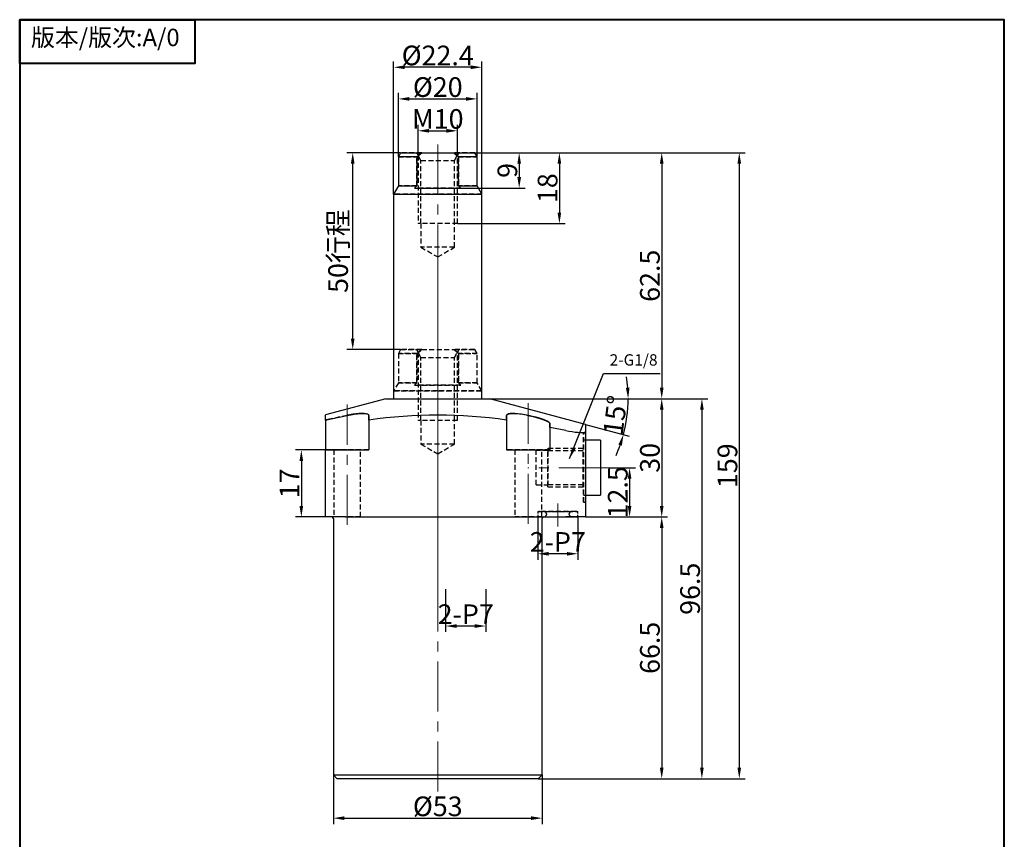
# Model space of a CAD drawing. Extents: x 430 to 694, y 187 to 575.
# Drawn here: x 430 to 680, y 367 to 575 of the extents above; entities that cross this region are included whole.
import ezdxf

# ---------------------------------------------------------------- set-up
doc = ezdxf.new("R2010")
doc.units = 0
doc.header["$MEASUREMENT"] = 0
doc.header["$PDSIZE"] = -1
doc.linetypes.add('CENTERX2', pattern=[20.32, 12.7, -2.54, 2.54, -2.54])
doc.linetypes.add('HIDDEN', pattern=[1.905, 1.27, -0.635])
doc.layers.get('0').update_dxf_attribs({"linetype": 'CONTINUOUS'})
doc.layers.get('Defpoints').update_dxf_attribs({"linetype": 'CONTINUOUS'})
doc.layers.add('1', color=7, linetype='CONTINUOUS')
for name, color, linetype, lineweight in [('1L', 7, 'CONTINUOUS', 40), ('5L', 1, 'CONTINUOUS', 13), ('7L', 3, 'CONTINUOUS', 30), ('外轮廓线', 255, 'CONTINUOUS', 30)]:
    doc.layers.add(name, color=color, linetype=linetype, lineweight=lineweight)
doc.styles.add('HZ', font='gbenor.shx', dxfattribs={"width": 0.75, "bigfont": 'hztxt.shx'})
doc.styles.get("Standard").update_dxf_attribs({"font": 'txt', "bigfont": 'bigfont'})
doc.styles.add('黑', font='MS Mincho.ttf', dxfattribs={"width": 0.7})
doc.dimstyles.new('1-1', dxfattribs={"dimtxt": 5, "dimasz": 2.8, "dimexe": 1.5, "dimexo": 0, "dimgap": 0.5, "dimtad": 1, "dimtoh": 1, "dimdsep": 46, "dimlunit": 6, "dimtxsty": 'HZ', "dimcen": 3, "dimclrd": 1, "dimclre": 1, "dimclrt": 3, "dimazin": 2, "dimtfac": 0.6, "dimtmove": 0, "dimatfit": 3, "dimfxl": 1, "dimtolj": 1, "dimarcsym": 0})

# ---------------------------------------------------------------- blocks, each defined once
blk = doc.blocks.new('*D28')
at = {"color": 1, "lineweight": -2}
for p, q in [((579.54, 461.14), (586.27, 461.14)), ((584.77, 458.34), (584.77, 451.44)), ((573.56, 448.64), (586.27, 448.64))]:
    blk.add_line(p, q, dxfattribs=at)
at = {"color": 1}
for points in [[(584.31, 458.34), (585.24, 458.34), (584.77, 461.14)], [(584.31, 451.44), (585.24, 451.44), (584.77, 448.64)]]:
    blk.add_solid(points, dxfattribs=at)
at = {"layer": 'Defpoints', "color": 0}
for p in [(579.54, 461.14), (573.56, 448.64), (584.77, 448.64)]:
    blk.add_point(p, dxfattribs=at)
at = {"color": 3, "insert": (581.77, 454.89), "char_height": 5, "attachment_point": 5, "rotation": 90, "style": 'HZ'}
blk.add_mtext('\\A1;12.5', dxfattribs=at)
blk = doc.blocks.new('*D29')
at = {"color": 1, "lineweight": -2}
for p, q in [((549.26, 478.64), (594.43, 478.64)), ((592.93, 475.84), (592.93, 451.44)), ((573.56, 448.64), (594.43, 448.64))]:
    blk.add_line(p, q, dxfattribs=at)
at = {"color": 1}
for points in [[(592.47, 475.84), (593.4, 475.84), (592.93, 478.64)], [(592.47, 451.44), (593.4, 451.44), (592.93, 448.64)]]:
    blk.add_solid(points, dxfattribs=at)
at = {"layer": 'Defpoints', "color": 0}
for p in [(549.26, 478.64), (573.56, 448.64), (592.93, 448.64)]:
    blk.add_point(p, dxfattribs=at)
at = {"color": 3, "insert": (589.93, 463.64), "char_height": 5, "attachment_point": 5, "rotation": 90, "style": 'HZ'}
blk.add_mtext('\\A1;30', dxfattribs=at)
blk = doc.blocks.new('*D30')
at = {"color": 1, "lineweight": -2}
for p, q in [((573.56, 448.64), (594.43, 448.64)), ((592.93, 445.84), (592.93, 384.94)), ((561.56, 382.14), (594.43, 382.14))]:
    blk.add_line(p, q, dxfattribs=at)
at = {"color": 1}
for points in [[(592.47, 445.84), (593.4, 445.84), (592.93, 448.64)], [(592.47, 384.94), (593.4, 384.94), (592.93, 382.14)]]:
    blk.add_solid(points, dxfattribs=at)
at = {"layer": 'Defpoints', "color": 0}
for p in [(573.56, 448.64), (561.56, 382.14), (592.93, 382.14)]:
    blk.add_point(p, dxfattribs=at)
at = {"color": 3, "insert": (589.93, 415.39), "char_height": 5, "attachment_point": 5, "rotation": 90, "style": 'HZ'}
blk.add_mtext('\\A1;66.5', dxfattribs=at)
blk = doc.blocks.new('*D32')
at = {"color": 1, "lineweight": -2}
for p, q in [((507.56, 465.64), (499.93, 465.64)), ((501.43, 462.84), (501.43, 451.44)), ((507.56, 448.64), (499.93, 448.64))]:
    blk.add_line(p, q, dxfattribs=at)
at = {"color": 1}
for points in [[(500.96, 462.84), (501.89, 462.84), (501.43, 465.64)], [(500.96, 451.44), (501.89, 451.44), (501.43, 448.64)]]:
    blk.add_solid(points, dxfattribs=at)
at = {"layer": 'Defpoints', "color": 0}
for p in [(507.56, 465.64), (501.43, 448.64), (507.56, 448.64)]:
    blk.add_point(p, dxfattribs=at)
at = {"color": 3, "insert": (498.43, 457.14), "char_height": 5, "attachment_point": 5, "rotation": 90, "style": 'HZ'}
blk.add_mtext('\\A1;17', dxfattribs=at)
blk = doc.blocks.new('*D33')
at = {"color": 1, "lineweight": -2}
for p, q in [((509.56, 383.14), (509.56, 370.63)), ((562.56, 383.14), (562.56, 370.63)), ((512.36, 372.13), (559.76, 372.13))]:
    blk.add_line(p, q, dxfattribs=at)
at = {"color": 1}
for points in [[(512.36, 372.6), (512.36, 371.66), (509.56, 372.13)], [(559.76, 372.6), (559.76, 371.66), (562.56, 372.13)]]:
    blk.add_solid(points, dxfattribs=at)
at = {"layer": 'Defpoints', "color": 0}
for p in [(509.56, 383.14), (562.56, 383.14), (562.56, 372.13)]:
    blk.add_point(p, dxfattribs=at)
at = {"color": 3, "insert": (536.06, 375.13), "char_height": 5, "attachment_point": 5, "style": 'HZ'}
blk.add_mtext('\\A1;{\\Fgbenor,hztxt|c134;%%C53}', dxfattribs=at)
blk = doc.blocks.new('*D45')
at = {"color": 1, "lineweight": -2}
for p, q in [((549.26, 478.64), (585.91, 478.64)), ((573.56, 472.12), (584.66, 469.15))]:
    blk.add_line(p, q, dxfattribs=at)
for start, end in [(4.5652, 9.1304), (345, 0), (335.8696, 340.4348)]:
    blk.add_arc((549.26, 478.64), 35.15, start, end, dxfattribs=at)
at = {"color": 1}
for points in [[(584.76, 481.45), (583.83, 481.42), (584.41, 478.64)], [(581.93, 467), (582.82, 466.73), (583.21, 469.54)]]:
    blk.add_solid(points, dxfattribs=at)
at = {"layer": 'Defpoints', "color": 0}
for p in [(536.06, 478.64), (549.26, 478.64), (549.26, 478.64), (583.87, 472.53), (573.56, 472.12)]:
    blk.add_point(p, dxfattribs=at)
at = {"color": 3, "insert": (581.13, 474.44), "char_height": 5, "attachment_point": 5, "rotation": 82.5, "style": 'HZ'}
blk.add_mtext('\\A1;15°', dxfattribs=at)
blk = doc.blocks.new('*D46')
at = {"color": 1, "lineweight": -2}
for p, q in [((545.48, 541.14), (614.12, 541.14)), ((612.62, 538.34), (612.62, 384.94)), ((561.56, 382.14), (614.12, 382.14))]:
    blk.add_line(p, q, dxfattribs=at)
at = {"color": 1}
for points in [[(612.16, 538.34), (613.09, 538.34), (612.62, 541.14)], [(612.16, 384.94), (613.09, 384.94), (612.62, 382.14)]]:
    blk.add_solid(points, dxfattribs=at)
at = {"layer": 'Defpoints', "color": 0}
for p in [(545.48, 541.14), (561.56, 382.14), (612.62, 382.14)]:
    blk.add_point(p, dxfattribs=at)
at = {"color": 3, "insert": (609.62, 461.64), "char_height": 5, "attachment_point": 5, "rotation": 90, "style": 'HZ'}
blk.add_mtext('\\A1;159', dxfattribs=at)
blk = doc.blocks.new('*D47')
at = {"color": 1, "lineweight": -2}
for p, q in [((526.63, 541.14), (512.98, 541.14)), ((514.48, 493.94), (514.48, 538.34)), ((526.63, 491.14), (512.98, 491.14)), ((538.07, 430.28), (538.07, 419.42)), ((548.27, 430.28), (548.27, 419.42)), ((545.47, 420.92), (540.87, 420.92))]:
    blk.add_line(p, q, dxfattribs=at)
at = {"color": 1}
for points in [[(514.01, 538.34), (514.95, 538.34), (514.48, 541.14)], [(514.01, 493.94), (514.95, 493.94), (514.48, 491.14)], [(540.87, 421.39), (540.87, 420.46), (538.07, 420.92)], [(545.47, 421.39), (545.47, 420.46), (548.27, 420.92)]]:
    blk.add_solid(points, dxfattribs=at)
at = {"layer": 'Defpoints', "color": 0}
for p in [(514.48, 541.14), (526.63, 541.14), (526.63, 491.14), (538.07, 430.28), (548.27, 430.28), (538.07, 420.92)]:
    blk.add_point(p, dxfattribs=at)
at = {"color": 3, "insert": (510.76, 516.14), "char_height": 5, "attachment_point": 5, "rotation": 90, "style": 'HZ'}
blk.add_mtext('\\A1;{\\Fgbenor,hztxt|c134;50\\fSimSun|b0|i0|c134|p2;行程}', dxfattribs=at)
at = {"color": 3, "insert": (543.17, 423.92), "char_height": 5, "attachment_point": 5, "style": 'HZ'}
blk.add_mtext('\\A1;{\\Fgbenor,hztxt|c134;2-P7}', dxfattribs=at)
blk = doc.blocks.new('*D48')
at = {"color": 1, "lineweight": -2}
for p, q in [((526.06, 540.14), (526.06, 556.31)), ((546.06, 540.14), (546.06, 556.31)), ((528.86, 554.81), (543.26, 554.81))]:
    blk.add_line(p, q, dxfattribs=at)
at = {"color": 1}
for points in [[(528.86, 555.28), (528.86, 554.35), (526.06, 554.81)], [(543.26, 555.28), (543.26, 554.35), (546.06, 554.81)]]:
    blk.add_solid(points, dxfattribs=at)
at = {"layer": 'Defpoints', "color": 0}
for p in [(546.06, 554.81), (526.06, 540.14), (546.06, 540.14)]:
    blk.add_point(p, dxfattribs=at)
at = {"color": 3, "insert": (536.06, 557.81), "char_height": 5, "attachment_point": 5, "style": 'HZ'}
blk.add_mtext('\\A1;{\\Fgbenor,hztxt|c134;%%C20}', dxfattribs=at)
blk = doc.blocks.new('*D49')
at = {"color": 1, "lineweight": -2}
for p, q in [((531.06, 540.44), (531.06, 548.21)), ((541.06, 540.44), (541.06, 548.21)), ((533.86, 546.71), (538.26, 546.71)), ((561.44, 448.64), (561.44, 437.78)), ((571.64, 448.64), (571.64, 437.78)), ((568.84, 439.28), (564.24, 439.28))]:
    blk.add_line(p, q, dxfattribs=at)
at = {"color": 1}
for points in [[(533.86, 547.18), (533.86, 546.24), (531.06, 546.71)], [(538.26, 547.18), (538.26, 546.24), (541.06, 546.71)], [(564.24, 439.74), (564.24, 438.81), (561.44, 439.28)], [(568.84, 439.74), (568.84, 438.81), (571.64, 439.28)]]:
    blk.add_solid(points, dxfattribs=at)
at = {"layer": 'Defpoints', "color": 0}
for p in [(541.06, 546.71), (531.06, 540.44), (541.06, 540.44), (561.44, 448.64), (571.64, 448.64), (561.44, 439.28)]:
    blk.add_point(p, dxfattribs=at)
at = {"color": 3, "char_height": 5, "attachment_point": 5, "style": 'HZ'}
for s, insert in [('\\A1;{\\Fgbenor,hztxt|c134;M10}', (536.06, 549.71)), ('\\A1;{\\Fgbenor,hztxt|c134;2-P7}', (566.54, 442.28))]:
    blk.add_mtext(s, dxfattribs=dict(at, insert=insert))
blk = doc.blocks.new('*D50')
at = {"color": 1, "lineweight": -2}
for p, q in [((524.86, 530.64), (524.86, 564.34)), ((544.46, 562.84), (527.66, 562.84)), ((547.26, 530.64), (547.26, 564.34))]:
    blk.add_line(p, q, dxfattribs=at)
at = {"color": 1}
for points in [[(527.66, 563.31), (527.66, 562.38), (524.86, 562.84)], [(544.46, 563.31), (544.46, 562.38), (547.26, 562.84)]]:
    blk.add_solid(points, dxfattribs=at)
at = {"layer": 'Defpoints', "color": 0}
for p in [(524.86, 562.84), (524.86, 530.64), (547.26, 530.64)]:
    blk.add_point(p, dxfattribs=at)
at = {"color": 3, "insert": (536.06, 565.84), "char_height": 5, "attachment_point": 5, "style": 'HZ'}
blk.add_mtext('\\A1;{\\Fgbenor,hztxt|c134;%%C22.4}', dxfattribs=at)
blk = doc.blocks.new('*D51')
at = {"color": 1, "lineweight": -2}
for p, q in [((545.48, 541.14), (558.24, 541.14)), ((556.74, 538.34), (556.74, 534.94)), ((541.93, 532.14), (558.24, 532.14))]:
    blk.add_line(p, q, dxfattribs=at)
at = {"color": 1}
for points in [[(556.28, 538.34), (557.21, 538.34), (556.74, 541.14)], [(556.28, 534.94), (557.21, 534.94), (556.74, 532.14)]]:
    blk.add_solid(points, dxfattribs=at)
at = {"layer": 'Defpoints', "color": 0}
for p in [(545.48, 541.14), (541.93, 532.14), (556.74, 532.14)]:
    blk.add_point(p, dxfattribs=at)
at = {"color": 3, "insert": (553.74, 536.64), "char_height": 5, "attachment_point": 5, "rotation": 90, "style": 'HZ'}
blk.add_mtext('\\A1;9', dxfattribs=at)
blk = doc.blocks.new('*D52')
at = {"color": 1, "lineweight": -2}
for p, q in [((545.48, 541.14), (568.45, 541.14)), ((566.95, 538.34), (566.95, 525.94)), ((541.06, 523.14), (568.45, 523.14))]:
    blk.add_line(p, q, dxfattribs=at)
at = {"color": 1}
for points in [[(566.48, 538.34), (567.41, 538.34), (566.95, 541.14)], [(566.48, 525.94), (567.41, 525.94), (566.95, 523.14)]]:
    blk.add_solid(points, dxfattribs=at)
at = {"layer": 'Defpoints', "color": 0}
for p in [(545.48, 541.14), (541.06, 523.14), (566.95, 523.14)]:
    blk.add_point(p, dxfattribs=at)
at = {"color": 3, "insert": (563.95, 532.14), "char_height": 5, "attachment_point": 5, "rotation": 90, "style": 'HZ'}
blk.add_mtext('\\A1;18', dxfattribs=at)
blk = doc.blocks.new('*D53')
at = {"color": 1, "lineweight": -2}
for p, q in [((545.48, 541.14), (594.43, 541.14)), ((592.93, 538.34), (592.93, 481.44)), ((549.26, 478.64), (594.43, 478.64))]:
    blk.add_line(p, q, dxfattribs=at)
at = {"color": 1}
for points in [[(592.47, 538.34), (593.4, 538.34), (592.93, 541.14)], [(592.47, 481.44), (593.4, 481.44), (592.93, 478.64)]]:
    blk.add_solid(points, dxfattribs=at)
at = {"layer": 'Defpoints', "color": 0}
for p in [(545.48, 541.14), (549.26, 478.64), (592.93, 478.64)]:
    blk.add_point(p, dxfattribs=at)
at = {"color": 3, "insert": (589.93, 509.89), "char_height": 5, "attachment_point": 5, "rotation": 90, "style": 'HZ'}
blk.add_mtext('\\A1;62.5', dxfattribs=at)
blk = doc.blocks.new('*D56')
at = {"color": 1, "lineweight": -2}
for p, q in [((549.26, 478.64), (604.63, 478.64)), ((603.13, 475.84), (603.13, 384.94)), ((561.56, 382.14), (604.63, 382.14))]:
    blk.add_line(p, q, dxfattribs=at)
at = {"color": 1}
for points in [[(602.67, 475.84), (603.6, 475.84), (603.13, 478.64)], [(602.67, 384.94), (603.6, 384.94), (603.13, 382.14)]]:
    blk.add_solid(points, dxfattribs=at)
at = {"layer": 'Defpoints', "color": 0}
for p in [(549.26, 478.64), (561.56, 382.14), (603.13, 382.14)]:
    blk.add_point(p, dxfattribs=at)
at = {"color": 3, "insert": (600.13, 430.39), "char_height": 5, "attachment_point": 5, "rotation": 90, "style": 'HZ'}
blk.add_mtext('\\A1;96.5', dxfattribs=at)

msp = doc.modelspace()

# ---------------------------------------------------------------- linework, layer by layer
at = {"color": 7, "linetype": 'Continuous'}
for p, q in [((526.634, 541.136), (526.057, 540.136)), ((526.057, 540.136), (526.057, 532.715)), ((530.789, 540.136), (526.057, 540.136)), ((526.634, 541.136), (531.991, 541.136)), ((530.789, 540.136), (531.991, 541.136)), ((530.789, 540.136), (530.789, 532.715)), ((531.991, 541.136), (540.124, 541.136)), ((540.124, 541.136), (541.325, 540.136)), ((540.124, 541.136), (545.48, 541.136)), ((541.325, 532.715), (541.325, 540.136)), ((546.057, 540.136), (541.325, 540.136)), ((546.057, 540.136), (545.48, 541.136)), ((546.057, 532.715), (546.057, 540.136)), ((526.057, 532.715), (524.857, 530.636)), ((526.057, 532.715), (530.789, 532.715)), ((530.789, 532.715), (530.18, 532.136)), ((541.325, 532.715), (546.057, 532.715)), ((541.934, 532.136), (541.325, 532.715)), ((547.257, 530.636), (546.057, 532.715)), ((524.857, 530.636), (524.857, 478.636)), ((524.857, 530.636), (547.257, 530.636)), ((530.18, 532.136), (541.934, 532.136)), ((547.257, 478.636), (547.257, 530.636)), ((522.857, 478.636), (507.557, 474.536)), ((522.857, 478.636), (536.057, 478.636)), ((536.057, 478.636), (549.257, 478.636)), ((573.557, 472.125), (549.257, 478.636)), ((507.557, 473.212), (507.557, 474.53)), ((507.557, 473.212), (507.557, 465.636)), ((518.557, 474.429), (518.557, 473.212)), ((518.557, 473.212), (518.557, 465.636)), ((553.557, 473.212), (553.557, 474.429)), ((553.557, 473.212), (553.557, 465.636)), ((564.557, 472.36), (564.557, 471.373)), ((568.557, 470.591), (564.557, 471.373)), ((564.557, 471.373), (564.557, 465.636)), ((573.557, 472.102), (573.557, 470.315)), ((573.557, 470.315), (573.557, 448.636)), ((577.357, 468.136), (573.557, 468.136)), ((577.357, 468.136), (577.357, 454.136)), ((507.557, 448.636), (507.557, 465.636)), ((507.557, 465.636), (512.557, 465.636)), ((512.557, 465.636), (518.557, 465.636)), ((553.557, 465.636), (564.557, 465.636)), ((573.557, 454.136), (577.357, 454.136)), ((512.557, 448.636), (507.557, 448.636)), ((509.557, 448.236), (509.557, 383.136)), ((512.557, 448.636), (568.557, 448.636)), ((562.557, 383.136), (562.557, 448.236)), ((573.557, 448.636), (568.557, 448.636)), ((509.557, 383.136), (510.557, 382.136)), ((509.557, 383.136), (562.557, 383.136)), ((561.557, 382.136), (562.557, 383.136)), ((561.557, 382.136), (510.557, 382.136))]:
    msp.add_line(p, q, dxfattribs=at)
at = {"color": 7, "linetype": 'HIDDEN'}
for p, q in [((526.057, 540.136), (530.789, 540.136)), ((531.991, 541.136), (526.634, 541.136)), ((530.652, 541.136), (541.446, 541.136)), ((531.991, 541.136), (530.789, 540.136)), ((530.789, 532.715), (530.789, 540.136)), ((541.325, 540.136), (540.124, 541.136)), ((545.48, 541.136), (540.124, 541.136)), ((541.325, 540.136), (546.057, 540.136)), ((541.325, 540.136), (541.325, 532.715)), ((530.789, 532.715), (526.057, 532.715)), ((530.18, 532.136), (530.789, 532.715)), ((546.057, 532.715), (541.325, 532.715)), ((541.325, 532.715), (541.934, 532.136)), ((536.057, 530.636), (524.857, 530.636)), ((541.934, 532.136), (530.18, 532.136)), ((547.257, 530.636), (536.057, 530.636)), ((526.634, 491.136), (526.057, 490.136)), ((526.057, 490.136), (526.057, 482.715)), ((530.789, 490.136), (526.057, 490.136)), ((526.057, 490.136), (530.789, 490.136)), ((526.634, 491.136), (531.991, 491.136)), ((531.991, 491.136), (526.634, 491.136)), ((530.652, 491.136), (531.057, 490.435)), ((530.789, 490.136), (531.991, 491.136)), ((531.991, 491.136), (530.789, 490.136)), ((530.789, 490.136), (530.789, 482.715)), ((530.789, 482.715), (530.789, 490.136)), ((531.057, 490.435), (531.057, 473.136)), ((531.807, 489.136), (531.057, 490.435)), ((531.991, 491.136), (540.124, 491.136)), ((540.124, 491.136), (541.325, 490.136)), ((540.124, 491.136), (545.48, 491.136)), ((541.325, 490.136), (540.124, 491.136)), ((545.48, 491.136), (540.124, 491.136)), ((540.307, 489.136), (541.057, 490.435)), ((541.057, 490.435), (541.462, 491.136)), ((541.057, 473.136), (541.057, 490.435)), ((541.325, 482.715), (541.325, 490.136)), ((546.057, 490.136), (541.325, 490.136)), ((541.325, 490.136), (546.057, 490.136)), ((541.325, 490.136), (541.325, 482.715)), ((546.057, 490.136), (545.48, 491.136)), ((546.057, 482.715), (546.057, 490.136)), ((531.807, 473.136), (531.807, 489.136)), ((531.807, 489.136), (540.307, 489.136)), ((540.307, 473.136), (540.307, 489.136)), ((526.057, 482.715), (524.857, 480.636)), ((526.057, 482.715), (530.789, 482.715)), ((530.789, 482.715), (526.057, 482.715)), ((530.789, 482.715), (530.18, 482.136)), ((530.18, 482.136), (530.789, 482.715)), ((541.325, 482.715), (546.057, 482.715)), ((541.934, 482.136), (541.325, 482.715)), ((546.057, 482.715), (541.325, 482.715)), ((541.325, 482.715), (541.934, 482.136)), ((547.257, 480.636), (546.057, 482.715)), ((524.857, 480.636), (524.857, 478.636)), ((524.857, 480.636), (547.257, 480.636)), ((536.057, 480.636), (524.857, 480.636)), ((530.18, 482.136), (541.934, 482.136)), ((541.934, 482.136), (530.18, 482.136)), ((547.257, 480.636), (536.057, 480.636)), ((547.257, 478.636), (547.257, 480.636)), ((507.557, 473.212), (507.557, 465.636)), ((518.557, 473.212), (518.557, 474.429)), ((518.557, 474.429), (518.557, 465.636)), ((518.557, 473.212), (518.557, 465.636)), ((541.057, 473.136), (531.057, 473.136)), ((531.807, 473.136), (531.807, 467.136)), ((540.307, 467.136), (540.307, 473.136)), ((553.557, 474.429), (553.557, 473.212)), ((553.557, 474.429), (553.557, 465.636)), ((553.557, 473.212), (553.557, 465.636)), ((564.557, 471.373), (564.557, 472.36)), ((564.557, 472.36), (564.557, 465.636)), ((564.557, 471.373), (564.557, 465.636)), ((573.557, 452.39), (573.557, 469.882)), ((513.057, 465.636), (507.557, 465.636)), ((512.557, 465.636), (507.557, 465.636)), ((509.657, 465.636), (509.657, 448.636)), ((516.453, 465.636), (509.662, 465.636)), ((516.453, 465.636), (509.662, 465.636)), ((518.557, 465.636), (512.557, 465.636)), ((518.557, 465.636), (513.057, 465.636)), ((513.057, 465.636), (518.557, 465.636)), ((516.457, 448.636), (516.457, 465.636)), ((540.307, 467.136), (531.807, 467.136)), ((531.807, 467.136), (536.057, 464.682)), ((536.057, 464.682), (540.307, 467.136)), ((564.557, 465.636), (553.557, 465.636)), ((553.557, 465.636), (564.557, 465.636)), ((564.557, 465.636), (553.557, 465.636)), ((555.657, 465.636), (555.657, 448.636)), ((562.453, 465.636), (555.662, 465.636)), ((562.453, 465.636), (555.662, 465.636)), ((516.453, 448.636), (509.662, 448.636)), ((516.453, 448.636), (509.662, 448.636)), ((562.453, 448.636), (555.662, 448.636)), ((562.453, 448.636), (555.662, 448.636))]:
    msp.add_line(p, q, dxfattribs=at)
at = {"color": 7, "linetype": 'Continuous'}
for points in [[(507.557, 473.212), (508.983, 473.535), (513.057, 474.429)], [(513.057, 474.429), (513.959, 474.607), (514.841, 474.753), (515.681, 474.858), (516.452, 474.918), (517.11, 474.929), (517.66, 474.894), (518.081, 474.814), (518.372, 474.696), (518.557, 474.429)], [(553.557, 474.429), (553.632, 474.607), (553.855, 474.753), (554.224, 474.858), (554.73, 474.918), (555.339, 474.929), (556.047, 474.894), (556.819, 474.814), (557.644, 474.696), (558.518, 474.539), (559.401, 474.354), (560.306, 474.138), (561.173, 473.905), (562.009, 473.655), (562.758, 473.403), (563.409, 473.151), (563.929, 472.911), (564.298, 472.689), (564.509, 472.491), (564.557, 472.36)], [(568.557, 470.591), (569.375, 470.437), (570.197, 470.304), (570.955, 470.203), (571.67, 470.131), (572.267, 470.094), (572.778, 470.089), (573.155, 470.116), (573.417, 470.176), (573.557, 470.315)]]:
    msp.add_lwpolyline(points, dxfattribs=at)
at = {"color": 7, "linetype": 'HIDDEN'}
for points in [[(513.057, 474.429), (508.983, 473.535), (507.557, 473.212)], [(518.557, 474.429), (518.482, 474.607), (518.26, 474.753), (517.89, 474.858), (517.385, 474.918), (516.775, 474.929), (516.068, 474.894), (515.295, 474.814), (514.47, 474.696), (513.057, 474.429)], [(564.557, 472.36), (564.476, 472.533), (564.239, 472.731), (563.853, 472.949), (563.333, 473.183), (562.678, 473.431), (561.919, 473.683), (561.06, 473.937), (560.138, 474.18), (559.182, 474.402), (558.216, 474.596), (557.298, 474.749), (556.426, 474.859), (555.664, 474.918), (554.993, 474.929), (554.452, 474.893), (554.03, 474.814), (553.739, 474.693), (553.584, 474.539), (553.557, 474.429)]]:
    msp.add_lwpolyline(points, dxfattribs=at)
at = {"color": 7, "linetype": 'Continuous'}
for centre, radius, start, end in [((536.057, 355.116), 119.385, 81.57097, 98.42903), ((509.157, 448.236), 0.4, 0, 90), ((562.957, 448.236), 0.4, 90, 180)]:
    msp.add_arc(centre, radius, start, end, dxfattribs=at)
at = {"layer": '1', "color": 4, "linetype": 'HIDDEN'}
for p, q in [((530.652, 541.136), (531.057, 540.435)), ((531.057, 540.435), (531.057, 523.136)), ((531.807, 539.136), (531.057, 540.435)), ((540.307, 539.136), (541.057, 540.435)), ((541.057, 540.435), (541.462, 541.136)), ((541.057, 523.136), (541.057, 540.435)), ((531.807, 523.136), (531.807, 539.136)), ((531.807, 539.136), (540.307, 539.136)), ((540.307, 523.136), (540.307, 539.136)), ((541.057, 523.136), (531.057, 523.136)), ((531.807, 523.136), (531.807, 517.136)), ((540.307, 517.136), (540.307, 523.136)), ((540.307, 517.136), (531.807, 517.136)), ((531.807, 517.136), (536.057, 514.682)), ((536.057, 514.682), (540.307, 517.136)), ((573.557, 469.886), (573.057, 469.886)), ((573.057, 452.39), (573.057, 469.882)), ((573.557, 468.136), (573.057, 468.136)), ((509.657, 465.636), (509.657, 448.636)), ((516.457, 448.636), (516.457, 465.636)), ((555.657, 465.636), (555.657, 448.636)), ((564.057, 465.486), (561.057, 465.486)), ((561.057, 456.79), (561.057, 465.482)), ((562.457, 448.636), (562.457, 465.636)), ((562.457, 448.636), (562.457, 465.636)), ((572.971, 466), (564.057, 466)), ((564.057, 456.289), (564.057, 465.983)), ((564.057, 465.486), (572.971, 465.486)), ((564.057, 465.482), (564.057, 456.79)), ((573.057, 466.086), (572.971, 466)), ((572.971, 456.289), (572.971, 465.983)), ((573.057, 456.203), (573.057, 466.069)), ((561.057, 456.786), (564.057, 456.786)), ((572.971, 456.786), (564.057, 456.786)), ((564.057, 456.272), (572.971, 456.272)), ((572.971, 456.272), (573.057, 456.186)), ((573.057, 454.136), (573.557, 454.136)), ((561.457, 450.036), (561.457, 449.536)), ((561.475, 450.036), (571.64, 450.036)), ((571.157, 450.036), (561.957, 450.036)), ((563.007, 450.036), (570.107, 450.036)), ((571.657, 449.536), (571.657, 450.036)), ((573.057, 452.386), (573.557, 452.386)), ((561.457, 449.136), (561.457, 448.636)), ((561.475, 448.636), (571.64, 448.636)), ((561.957, 448.636), (571.157, 448.636)), ((563.007, 448.636), (570.107, 448.636)), ((563.657, 449.386), (563.657, 449.286)), ((569.457, 449.286), (569.457, 449.386)), ((571.657, 448.636), (571.657, 449.136))]:
    msp.add_line(p, q, dxfattribs=at)
for centre, radius, start, end in [((561.957, 449.536), 0.5, 90, 180), ((563.007, 449.386), 0.65, 0, 90), ((570.107, 449.386), 0.65, 90, 180), ((571.157, 449.536), 0.5, 0, 90), ((561.957, 449.136), 0.5, 180, 270), ((563.007, 449.286), 0.65, 270, 0), ((570.107, 449.286), 0.65, 180, 270), ((571.157, 449.136), 0.5, 270, 0)]:
    msp.add_arc(centre, radius, start, end, dxfattribs=at)
at = {"layer": '1L', "linetype": 'ByBlock'}
for points in [[(429.917, 574.927), (474.362, 574.927), (474.362, 563.816), (429.917, 563.816)], [(429.917, 187.427), (679.917, 187.427), (679.917, 574.927), (429.917, 574.927)], [(429.917, 187.427), (679.917, 187.427), (679.917, 574.927), (429.917, 574.927)]]:
    msp.add_lwpolyline(points, close=True, dxfattribs=at)
at = {"layer": '5L', "linetype": 'CENTERX2'}
for p, q in [((536.057, 428.889), (536.057, 543.454)), ((536.057, 378.889), (536.057, 521.159)), ((559.057, 446.903), (559.057, 477.537)), ((513.057, 446.587), (513.057, 477.191)), ((579.535, 461.136), (558.919, 461.136)), ((566.557, 446.163), (566.557, 452.036))]:
    msp.add_line(p, q, dxfattribs=at)

# ---------------------------------------------------------------- texts
at = {"layer": '7L', "linetype": 'ByBlock', "insert": (451.659, 572.637), "char_height": 5.520831, "attachment_point": 2}
msp.add_mtext('{\\fSimSun|b0|i0|c134|p2;\\H0.805x;版本\\fFangSong_GB2312|b0|i0|c134|p49;/\\fSimSun|b0|i0|c134|p2;版次\\fNSimSun|b0|i0|c134|p49;:A/0}', dxfattribs=at)
at = {"layer": '外轮廓线', "insert": (579.707, 489.956), "char_height": 2.88477, "width": 29.77246, "attachment_point": 1, "style": '黑'}
msp.add_mtext('{\\fSimSun|b0|i0|c134|p2;\\W1;\\C3;2-G1/8}', dxfattribs=at)

# ---------------------------------------------------------------- dimensions: what is measured, and where the dimension line sits
for base, p1, p2, text, picture, middle in [((524.857, 562.844), (547.257, 530.636), (524.857, 530.636), '{\\Fgbenor,hztxt|c134;%%C<>}', '*D50', (536.057, 565.844)), ((546.057, 554.814), (526.057, 540.136), (546.057, 540.136), '{\\Fgbenor,hztxt|c134;%%C<>}', '*D48', (536.057, 557.814)), ((541.057, 546.712), (531.057, 540.435), (541.057, 540.435), '{\\Fgbenor,hztxt|c134;M<>}', '*D49', (536.057, 549.712)), ((561.44, 439.277), (571.64, 448.636), (561.44, 448.636), '{\\Fgbenor,hztxt|c134;2-P7}', '*D49', (566.54, 442.277)), ((562.557, 372.131), (509.557, 383.136), (562.557, 383.136), '{\\Fgbenor,hztxt|c134;%%C<>}', '*D33', (536.057, 375.131))]:
    dim = msp.add_linear_dim(base=base, p1=p1, p2=p2, text=text, dimstyle='1-1')
    dim.commit()
    dim.dimension.update_dxf_attribs({"geometry": picture, "text_midpoint": middle})
dim = msp.add_linear_dim(base=(514.478, 541.136), p1=(526.634, 491.136), p2=(526.634, 541.136), angle=90, text='{\\Fgbenor,hztxt|c134;<>\\fSimSun|b0|i0|c134|p2;行程}', dimstyle='1-1')
dim.commit()
dim.dimension.update_dxf_attribs({"geometry": '*D47', "text_midpoint": (510.756, 516.136)})
for base, p1, p2, picture, middle in [((566.946, 523.136), (545.48, 541.136), (541.057, 523.136), '*D52', (563.946, 532.136)), ((556.744, 532.136), (545.48, 541.136), (541.934, 532.136), '*D51', (553.744, 536.636)), ((612.625, 382.136), (545.48, 541.136), (561.557, 382.136), '*D46', (609.625, 461.636)), ((592.934, 478.636), (545.48, 541.136), (549.257, 478.636), '*D53', (589.934, 509.886)), ((592.934, 448.636), (549.257, 478.636), (573.557, 448.636), '*D29', (589.934, 463.636)), ((603.133, 382.136), (549.257, 478.636), (561.557, 382.136), '*D56', (600.133, 430.386)), ((501.428, 448.636), (507.557, 465.636), (507.557, 448.636), '*D32', (498.428, 457.136)), ((584.772, 448.636), (579.535, 461.136), (573.557, 448.636), '*D28', (581.772, 454.886)), ((592.934, 382.136), (573.557, 448.636), (561.557, 382.136), '*D30', (589.934, 415.386))]:
    dim = msp.add_linear_dim(base=base, p1=p1, p2=p2, angle=90, dimstyle='1-1')
    dim.commit()
    dim.dimension.update_dxf_attribs({"geometry": picture, "text_midpoint": middle})
dim = msp.add_angular_dim_2l(base=(583.874, 472.532), line1=((573.557, 472.125), (549.257, 478.636)), line2=((536.057, 478.636), (549.257, 478.636)), dimstyle='1-1')
dim.commit()
dim.dimension.update_dxf_attribs({"geometry": '*D45', "text_midpoint": (581.133, 474.44)})

# ---------------------------------------------------------------- leaders
msp.add_leader([(569.558, 463.44), (578.132, 485.033), (592.507, 485.033)], dimstyle='1-1', override={"dimgap": 0.5, "dimtad": 0})

doc.saveas('drawing.dxf')
